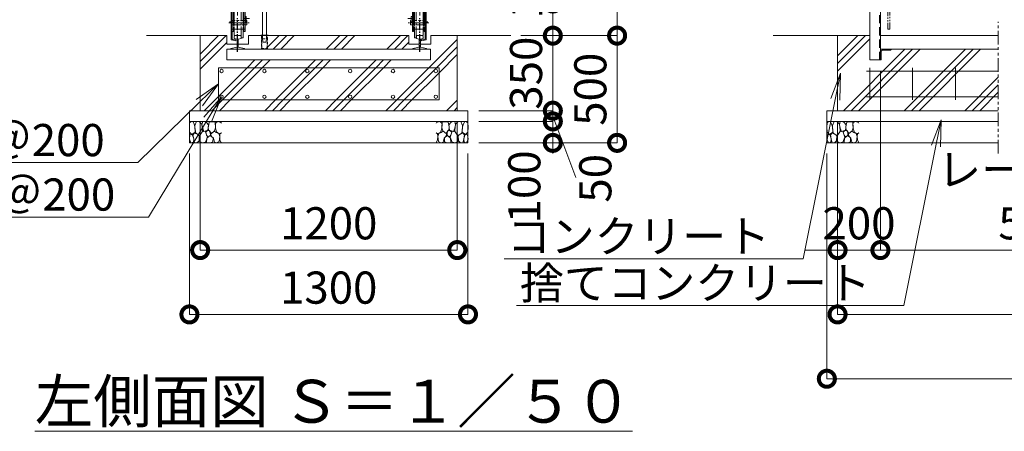
# Model space of a CAD drawing. Extents: x -1478 to 19522, y -820 to 14030.
# Drawn here: x 1012 to 5608, y 5978 to 7898 of the extents above; entities that cross this region are included whole.
import ezdxf
from ezdxf import colors
from ezdxf.entities.mleader import LeaderData, LeaderLine
from ezdxf.math import Vec2, Vec3

# ---------------------------------------------------------------- set-up
doc = ezdxf.new("R2010")
doc.units = 0
doc.header["$MEASUREMENT"] = 0
doc.header["$PDMODE"] = 1
for name, pattern in [('CENTER', [50.8, 31.75, -6.35, 6.35, -6.35]), ('DASHED', [19.05, 12.7, -6.35]), ('PHANTOM', [63.5, 31.75, -6.35, 6.35, -6.35, 6.35, -6.35])]:
    doc.linetypes.add(name, pattern=pattern)
doc.layers.get('0').update_dxf_attribs({"linetype": 'CONTINUOUS'})
doc.layers.get('DefPoints').update_dxf_attribs({"linetype": 'CONTINUOUS'})
for name, color, linetype, lineweight in [('ハッチング', 8, 'CONTINUOUS', 5), ('ボルト・ナット', 8, 'CONTINUOUS', 9), ('基準線', 6, 'CENTER', 18), ('外形線', 7, 'CONTINUOUS', 18), ('寸法線', 3, 'CONTINUOUS', 18), ('想像線', 11, 'PHANTOM', 13), ('文字', 4, 'CONTINUOUS', 18), ('文字引出', 4, 'CONTINUOUS', 18), ('細線', 8, 'CONTINUOUS', 5), ('落棒・金具類', 8, 'CONTINUOUS', 9), ('隠れ線', 5, 'DASHED', 18)]:
    doc.layers.add(name, color=color, linetype=linetype, lineweight=lineweight)
doc.layers.add('軸線', color=6, linetype='CENTER')
doc.styles.get("Standard").update_dxf_attribs({"font": 'TXT.SHX', "bigfont": 'bigfont.shx'})
doc.dimstyles.new('50ベース', dxfattribs={"dimscale": 50, "dimtxt": 3, "dimasz": 3, "dimexe": 0, "dimexo": 1, "dimgap": 1, "dimtad": 3, "dimdec": 1, "dimdsep": 46, "dimtxsty": 'Standard', "dimblk": 'DOTSMALL', "dimcen": 0, "dimclrd": 256, "dimclre": 256, "dimclrt": 7, "dimadec": 3, "dimazin": 2, "dimtfac": 1, "dimtdec": 1, "dimtix": 1, "dimtmove": 2, "dimatfit": 2, "dimldrblk": 'OPEN', "dimfxl": 0, "dimtolj": 1, "dimlwd": -1, "dimlwe": -1, "dimarcsym": 0})
pattern_1 = [(45, (14475.93, 48006.8), (-141.4214, 141.4214), []), (45, (14458.25, 48024.49), (-141.4214, 141.4214), []), (45, (14440.58, 48042.16), (-141.4214, 141.4214), [])]

# ---------------------------------------------------------------- blocks, each defined once
blk = doc.blocks.new('ストッパー150H')
at = {"layer": '外形線'}
for p, q in [((28346.3, -45551.9), (28373.3, -45549.4)), ((28346.3, -45591.9), (28346.3, -45551.9)), ((28373.3, -45546.9), (28423.3, -45546.9)), ((28373.3, -45886.9), (28373.3, -45546.9)), ((28423.3, -45546.9), (28423.3, -45886.9)), ((28373.3, -45594.4), (28346.3, -45591.9)), ((28423.3, -45886.9), (28373.3, -45886.9))]:
    blk.add_line(p, q, dxfattribs=at)
at = {"layer": '隠れ線', "lineweight": 9, "ltscale": 3}
blk.add_line((28377.3, -45886.9), (28377.3, -45546.9), dxfattribs=at)
blk = doc.blocks.new('枕木')
at = {"layer": '外形線'}
blk.add_lwpolyline([(-6532.7, -40237.4), (-6532.7, -40273.9, -0.414214), (-6535.7, -40276.9), (-6536.7, -40276.9), (-6536.7, -40226.9), (-6486.7, -40226.9), (-6486.7, -40227.9, -0.414214), (-6489.7, -40230.9), (-6526.2, -40230.9, 0.414214)], format="xyb", close=True, dxfattribs=at)
blk = doc.blocks.new('砕石')
at = {"layer": '細線'}
for points in [[(0.319, 1.999), (0.138, 1.947), (0.021, 1.865), (0.009, 1.45), (0.015, 1.007), (0.249, 0.793), (0.546, 0.986), (0.519, 1.486), (0.446, 1.789), (0.319, 1.999)], [(1.138, 1.765), (0.968, 1.947), (0.68, 1.993), (0.525, 1.608), (0.519, 1.468), (0.604, 0.904), (0.938, 0.698), (1.241, 1.056), (1.211, 1.547), (1.138, 1.765)], [(1.623, 1.911), (1.443, 1.987), (1.259, 1.984), (1.186, 1.668), (1.253, 1.359), (1.362, 1.043), (1.733, 1.189), (1.797, 1.673), (1.623, 1.911)], [(2.137, 1.976), (1.869, 1.923), (1.781, 1.527), (1.775, 1.48), (1.805, 1.177), (1.897, 1.128), (2.06, 0.874), (2.37, 1.128), (2.452, 1.411), (2.417, 1.923), (2.137, 1.976)], [(2.947, 1.894), (2.667, 1.993), (2.475, 1.853), (2.44, 1.69), (2.461, 1.401), (2.546, 1.013), (2.777, 0.843), (3, 0.946)], [(3, 1.829), (2.947, 1.894)], [(1.484, 1.08), (1.204, 1.012), (1.016, 0.758), (0.919, 0.534), (0.925, 0.14), (1.162, 0.006), (1.508, 0.067), (1.69, 0.54), (1.484, 1.08)], [(1.957, 0.995), (1.872, 1.147), (1.696, 1.165), (1.532, 0.995), (1.623, 0.722), (1.751, 0.522), (1.975, 0.716), (1.957, 0.995)], [(2.522, 0.977), (2.346, 1.092), (2.018, 0.825), (2.054, 0.607), (2.255, 0.443), (2.346, 0.067), (2.54, 0.006), (2.777, 0.122), (2.843, 0.601), (2.752, 0.868), (2.522, 0.977)], [(3, 0.942), (2.862, 0.825), (2.843, 0.613), (2.862, 0.243), (2.995, 0.018), (3, 0.018)], [(0.313, 0.724), (0.179, 0.817), (0.045, 0.747), (0.003, 0.34), (0.142, 0.006), (0.379, 0.055), (0.416, 0.388), (0.313, 0.724)], [(0.695, 0.831), (0.453, 0.916), (0.331, 0.722), (0.416, 0.37), (0.5, 0.006), (0.719, 0.012), (0.913, 0.182), (0.919, 0.661), (0.846, 0.752), (0.695, 0.831)], [(1.994, 0.643), (1.872, 0.607), (1.654, 0.431), (1.617, 0.031), (1.969, 0), (2.212, 0.079), (2.224, 0.467), (1.994, 0.643)]]:
    blk.add_lwpolyline(points, dxfattribs=at)
blk = doc.blocks.new('レール断面')
at = {"layer": '外形線'}
for p, q in [((65932.8, -57438.4), (65932.8, -57478.4)), ((65967.8, -57443.4), (65967.8, -57452.2)), ((65972.8, -57438.4), (65994.8, -57438.4)), ((65999.8, -57452.2), (65999.8, -57443.4)), ((66034.8, -57478.4), (66034.8, -57438.4)), ((65932.8, -57478.4), (65980.8, -57478.4)), ((65967.8, -57452.2), (65980.8, -57455.2)), ((65980.8, -57455.2), (65980.8, -57492.3)), ((65986.8, -57455.2), (65999.8, -57452.2)), ((65986.8, -57492.3), (65986.8, -57455.2)), ((65986.8, -57478.4), (66034.8, -57478.4)), ((65980.8, -57492.3), (65951.8, -57499)), ((65951.8, -57499), (65951.8, -57501.9)), ((65951.8, -57501.9), (66015.8, -57501.9)), ((66015.8, -57499), (65986.8, -57492.3)), ((66015.8, -57501.9), (66015.8, -57499))]:
    blk.add_line(p, q, dxfattribs=at)
for centre, start, end in [((65972.8, -57443.4), 90, 179.9997), ((65994.8, -57443.4), 0, 90)]:
    blk.add_arc(centre, 5, start, end, dxfattribs=at)
blk = doc.blocks.new('配筋1200ｗ')
at = {"layer": '外形線', "color": 2}
for p, q in [((21466.4, -45613.4), (20436.4, -45613.4)), ((20436.4, -45763.4), (20436.4, -45613.4)), ((21466.4, -45763.4), (21466.4, -45613.4)), ((21466.4, -45763.4), (20436.4, -45763.4))]:
    blk.add_line(p, q, dxfattribs=at)
for centre in [(20451.4, -45628.4), (20651.4, -45628.4), (20851.4, -45628.4), (21051.4, -45628.4), (21251.4, -45628.4), (21451.4, -45628.4), (20451.4, -45748.4), (20651.4, -45748.4), (20851.4, -45748.4), (21051.4, -45748.4), (21251.4, -45748.4), (21451.4, -45748.4)]:
    blk.add_circle(centre, 8, dxfattribs=at)
blk = doc.blocks.new('落とし150用')
at = {"layer": '細線'}
for p, q in [((20638.9, -45463.4), (20638.9, -45461.4)), ((20663.9, -45463.4), (20663.9, -45461.4))]:
    blk.add_line(p, q, dxfattribs=at)
at = {"layer": '落棒・金具類'}
for p, q in [((20626.4, -45163.4), (20626.4, -45213.4)), ((20676.4, -45163.4), (20626.4, -45163.4)), ((20633.9, -45150.4), (20633.9, -45143.4)), ((20668.9, -45143.4), (20633.9, -45143.4)), ((20633.9, -45150.4), (20668.9, -45150.4)), ((20637.4, -45160.4), (20637.4, -45150.4)), ((20637.4, -45160.4), (20665.4, -45160.4)), ((20641.9, -45160.4), (20641.9, -45163.4)), ((20654.4, -45173.4), (20648.4, -45173.4)), ((20648.4, -45173.4), (20648.4, -45213.4)), ((20654.4, -45213.4), (20654.4, -45173.4)), ((20660.9, -45160.4), (20660.9, -45163.4)), ((20665.4, -45160.4), (20665.4, -45150.4)), ((20668.9, -45150.4), (20668.9, -45143.4)), ((20676.4, -45213.4), (20676.4, -45163.4)), ((20641.9, -45313.4), (20641.9, -45463.4)), ((20660.9, -45313.4), (20660.9, -45463.4)), ((20678.9, -45317.4), (20660.9, -45317.4)), ((20682.9, -45324.4), (20660.9, -45324.4)), ((20678.9, -45313.4), (20678.9, -45317.4)), ((20685.9, -45313.4), (20685.9, -45321.4)), ((20633.9, -45463.4), (20633.9, -45461.4)), ((20633.9, -45461.4), (20668.9, -45461.4)), ((20668.9, -45463.4), (20668.9, -45461.4))]:
    blk.add_line(p, q, dxfattribs=at)
blk.add_arc((20682.9, -45321.4), 3, 270, 0, dxfattribs=at)
at = {"layer": '隠れ線', "lineweight": 9}
for p, q in [((20626.4, -45168.4), (20676.4, -45168.4)), ((20641.9, -45168.4), (20641.9, -45194.4)), ((20660.9, -45168.4), (20660.9, -45194.4)), ((20626.4, -45194.4), (20643.6, -45194.4)), ((20644.3, -45197.4), (20626.4, -45197.4)), ((20641.9, -45197.4), (20641.9, -45213.4)), ((20643.6, -45194.4), (20647.4, -45192.5)), ((20648.7, -45195.2), (20644.3, -45197.4)), ((20647.4, -45192.5), (20648.7, -45195.2)), ((20655.3, -45192.5), (20654, -45195.2)), ((20654, -45195.2), (20658.4, -45197.4)), ((20655.3, -45192.5), (20659.1, -45194.4)), ((20676.4, -45197.4), (20658.4, -45197.4)), ((20659.1, -45194.4), (20676.4, -45194.4)), ((20660.9, -45197.4), (20660.9, -45213.4)), ((20637.8, -45463.4), (20637.8, -45523.4)), ((20638.8, -45521.9), (20638.8, -45463.4)), ((20641.9, -45463.4), (20641.9, -45478.4)), ((20645.4, -45493.4), (20641.9, -45478.4)), ((20641.9, -45478.4), (20660.9, -45478.4)), ((20645.4, -45493.4), (20657.4, -45493.4)), ((20657.4, -45493.4), (20660.9, -45478.4)), ((20660.9, -45478.4), (20660.9, -45463.4)), ((20664, -45521.9), (20664, -45463.4)), ((20665, -45523.4), (20665, -45463.4)), ((20637.8, -45523.4), (20665, -45523.4))]:
    blk.add_line(p, q, dxfattribs=at)
blk = doc.blocks.new('車輪Φ120立面')
at = {"layer": 'ボルト・ナット'}
for p, q in [((74075.1, -21061.4), (74075.1, -21062.9)), ((74075.1, -21062.9), (74097.1, -21062.9)), ((74076.6, -21068.9), (74076.6, -21062.9)), ((74093.4, -21069.9), (74078.9, -21069.9)), ((74081.1, -21068.9), (74081.1, -21062.9)), ((74091.1, -21068.9), (74091.1, -21062.9)), ((74095.6, -21068.9), (74095.6, -21062.9)), ((74097.1, -21062.9), (74097.1, -21061.4))]:
    blk.add_line(p, q, dxfattribs=at)
for centre, radius, start, end in [((74078.9, -21066.9), 3.03, 222.0759, 317.9241), ((74086.1, -21056.9), 13, 247.3802, 292.6198), ((74093.4, -21066.9), 3.03, 222.0776, 317.9224)]:
    blk.add_arc(centre, radius, start, end, dxfattribs=at)
at = {"layer": '基準線'}
for p, q in [((74086.1, -21106.1), (74086.1, -21027.4)), ((74048.6, -21085.4), (74068.8, -21085.4)), ((74048.6, -21135.4), (74068.8, -21135.4)), ((74112.2, -21120.4), (74141.7, -21120.4)), ((74044.5, -21140.4), (74139.7, -21140.4))]:
    blk.add_line(p, q, dxfattribs=at)
at = {"layer": '外形線'}
for p, q in [((74056.1, -21202.9), (74056.1, -21056.4)), ((74056.1, -21056.4), (74061.1, -21056.4)), ((74061.1, -21050.4), (74061.1, -21056.4)), ((74061.1, -21050.4), (74120.6, -21050.4)), ((74061.1, -21180.4), (74061.1, -21056.4)), ((74120.6, -21056.4), (74061.1, -21056.4)), ((74066.1, -21056.4), (74066.1, -21140.4)), ((74066.1, -21061.4), (74115.6, -21061.4)), ((74103.1, -21080.4), (74070.1, -21080.4)), ((74070.1, -21080.4), (74070.1, -21140.4)), ((74103.1, -21130.4), (74103.1, -21070.4)), ((74111.1, -21070.4), (74103.1, -21070.4)), ((74111.1, -21140.4), (74111.1, -21070.4)), ((74115.6, -21140.4), (74115.6, -21056.4)), ((74120.6, -21056.4), (74120.6, -21050.4)), ((74120.6, -21180.4), (74120.6, -21056.4)), ((74070.1, -21125.4), (74066.1, -21125.4)), ((74115.6, -21125.4), (74111.1, -21125.4)), ((74126.6, -21110.4), (74120.6, -21110.4)), ((74120.6, -21135.4), (74126.6, -21135.4)), ((74126.6, -21135.4), (74126.6, -21110.4)), ((74126.6, -21130.4), (74129.6, -21130.4)), ((74129.6, -21130.4), (74129.6, -21150.4)), ((74056.1, -21140.4), (74120.6, -21140.4)), ((74061.1, -21170.4), (74120.6, -21170.4)), ((74066.1, -21180.4), (74061.1, -21180.4)), ((74061.1, -21180.4), (74061.1, -21202.9)), ((74066.1, -21170.4), (74066.1, -21180.4)), ((74070.1, -21170.4), (74070.1, -21200.4)), ((74103.1, -21210.4), (74103.1, -21170.4)), ((74111.1, -21170.4), (74111.1, -21210.4)), ((74115.6, -21180.4), (74115.6, -21170.4)), ((74120.6, -21180.4), (74115.6, -21180.4)), ((74129.6, -21150.4), (74120.6, -21150.4)), ((74056.1, -21202.9), (74056.1, -21220.2)), ((74077.6, -21225.2), (74056.1, -21220.2)), ((74061.1, -21202.9), (74061.1, -21216.3)), ((74061.1, -21216.3), (74076.7, -21220)), ((74103.1, -21200.4), (74070.1, -21200.4)), ((74077.6, -21225.2), (74078.3, -21222.4)), ((74111.1, -21210.4), (74103.1, -21210.4))]:
    blk.add_line(p, q, dxfattribs=at)
blk.add_arc((74076.3, -21221.9), 2, 347.0008, 79.8155, dxfattribs=at)
at = {"layer": '軸線'}
blk.add_line((74086.1, -21276.4), (74086.1, -21119.3), dxfattribs=at)
at = {"layer": '隠れ線', "lineweight": 9}
for p, q in [((74061.1, -21130.4), (74120.6, -21130.4)), ((74103.1, -21170.4), (74103.1, -21130.4)), ((74120.6, -21150.4), (74061.1, -21150.4)), ((74066.1, -21140.4), (74066.1, -21170.4)), ((74070.1, -21155.4), (74066.1, -21155.4)), ((74070.1, -21140.4), (74070.1, -21170.4)), ((74111.1, -21140.4), (74111.1, -21170.4)), ((74115.6, -21155.4), (74111.1, -21155.4)), ((74115.6, -21170.4), (74115.6, -21140.4))]:
    blk.add_line(p, q, dxfattribs=at)
blk = doc.blocks.new('_DotSmall')
at = {"layer": '寸法線', "color": 0, "const_width": 0.5}
blk.add_lwpolyline([(-0.0625, 0, 1), (0.0625, 0, 1)], format="xyb", close=True, dxfattribs=at)
blk = doc.blocks.new('*D28')
at = {"layer": 'DefPoints', "color": 0}
for p in [(3304.4, 7823.3), (3800.4, 7823.3), (3104.4, 7323.3)]:
    blk.add_point(p, dxfattribs=at)
at = {"layer": '寸法線'}
for p, q in [((3354.4, 7823.3), (3800.4, 7823.3)), ((3800.4, 7323.3), (3800.4, 7823.3)), ((3154.4, 7323.3), (3800.4, 7323.3))]:
    blk.add_line(p, q, dxfattribs=at)
at = {"layer": '寸法線', "xscale": 150, "yscale": 150, "zscale": 150}
for p, rotation in [((3800.4, 7823.3), 90), ((3800.4, 7323.3), 270)]:
    blk.add_blockref('_DotSmall', p, dxfattribs=dict(at, rotation=rotation))
at = {"layer": '寸法線', "color": 7, "insert": (3675.4, 7573.3), "char_height": 150, "attachment_point": 5, "rotation": 90}
blk.add_mtext('\\A1;500', dxfattribs=at)
blk = doc.blocks.new('_OPEN')
at = {"color": 0, "linetype": 'ByBlock'}
for p, q in [((-1, 0.167), (0, 0)), ((0, 0), (-1, -0.167)), ((0, 0), (-1, 0))]:
    blk.add_line(p, q, dxfattribs=at)
blk = doc.blocks.new('*D29')
at = {"layer": 'DefPoints', "color": 0}
for p in [(3304.4, 7823.3), (3500.4, 7823.3), (3104.4, 7473.3)]:
    blk.add_point(p, dxfattribs=at)
at = {"layer": '寸法線'}
for p, q in [((3500.4, 7823.3), (3500.4, 7973.3)), ((3354.4, 7823.3), (3500.4, 7823.3)), ((3500.4, 7473.3), (3500.4, 7823.3)), ((3154.4, 7473.3), (3500.4, 7473.3)), ((3500.4, 7473.3), (3500.4, 7323.3))]:
    blk.add_line(p, q, dxfattribs=at)
at = {"layer": '寸法線', "xscale": 150, "yscale": 150, "zscale": 150}
for p, rotation in [((3500.4, 7823.3), 270), ((3500.4, 7473.3), 90)]:
    blk.add_blockref('_DotSmall', p, dxfattribs=dict(at, rotation=rotation))
at = {"layer": '寸法線', "color": 7, "insert": (3375.4, 7648.3), "char_height": 150, "attachment_point": 5, "rotation": 90}
blk.add_mtext('\\A1;350', dxfattribs=at)
blk = doc.blocks.new('*D30')
at = {"layer": 'DefPoints', "color": 0}
for p in [(3104.4, 7423.3), (3104.4, 7323.3), (3500.4, 7323.3)]:
    blk.add_point(p, dxfattribs=at)
at = {"layer": '寸法線'}
for p, q in [((3154.4, 7423.3), (3500.4, 7423.3)), ((3500.4, 7423.3), (3500.4, 7323.3)), ((3154.4, 7323.3), (3500.4, 7323.3))]:
    blk.add_line(p, q, dxfattribs=at)
at = {"layer": '寸法線', "xscale": 150, "yscale": 150, "zscale": 150}
for p, rotation in [((3500.4, 7423.3), 90), ((3500.4, 7323.3), 270)]:
    blk.add_blockref('_DotSmall', p, dxfattribs=dict(at, rotation=rotation))
at = {"layer": '寸法線', "color": 7, "insert": (3367.2, 7118), "char_height": 150, "attachment_point": 5, "rotation": 90}
blk.add_mtext('\\A1;100', dxfattribs=at)
blk = doc.blocks.new('*D31')
at = {"layer": 'DefPoints', "color": 0}
for p in [(3104.4, 7473.3), (3500.4, 7473.3), (3104.4, 7423.3)]:
    blk.add_point(p, dxfattribs=at)
at = {"layer": '寸法線'}
for p, q in [((3500.4, 7473.3), (3500.4, 7623.3)), ((3154.4, 7473.3), (3500.4, 7473.3)), ((3500.4, 7423.3), (3500.4, 7473.3)), ((3154.4, 7423.3), (3500.4, 7423.3)), ((3500.4, 7423.3), (3500.4, 7273.3))]:
    blk.add_line(p, q, dxfattribs=at)
at = {"layer": '寸法線', "xscale": 150, "yscale": 150, "zscale": 150}
for p, rotation in [((3500.4, 7473.3), 270), ((3500.4, 7423.3), 90)]:
    blk.add_blockref('_DotSmall', p, dxfattribs=dict(at, rotation=rotation))
at = {"layer": '寸法線', "color": 7, "insert": (3698.7, 7158), "char_height": 150, "attachment_point": 5, "rotation": 90}
blk.add_mtext('\\A1;50', dxfattribs=at)
blk = doc.blocks.new('*D32')
at = {"layer": 'DefPoints', "color": 0}
for p in [(2904.4, 9623.3), (3800.4, 9623.3), (3304.4, 7823.3)]:
    blk.add_point(p, dxfattribs=at)
at = {"layer": '寸法線'}
for p, q in [((2954.4, 9623.3), (3800.4, 9623.3)), ((3800.4, 7823.3), (3800.4, 9623.3)), ((3354.4, 7823.3), (3800.4, 7823.3))]:
    blk.add_line(p, q, dxfattribs=at)
at = {"layer": '寸法線', "xscale": 150, "yscale": 150, "zscale": 150}
for p, rotation in [((3800.4, 9623.3), 90), ((3800.4, 7823.3), 270)]:
    blk.add_blockref('_DotSmall', p, dxfattribs=dict(at, rotation=rotation))
at = {"layer": '寸法線', "color": 7, "insert": (3675.4, 8723.3), "char_height": 150, "attachment_point": 5, "rotation": 90}
blk.add_mtext('\\A1;1800', dxfattribs=at)
blk = doc.blocks.new('*D34')
at = {"layer": 'DefPoints', "color": 0}
for p in [(1804.4, 7323.8), (3104.4, 7323.3), (3104.4, 6523.3)]:
    blk.add_point(p, dxfattribs=at)
at = {"layer": '寸法線'}
for p, q in [((1804.4, 7273.8), (1804.4, 6523.3)), ((3104.4, 7273.3), (3104.4, 6523.3)), ((1804.4, 6523.3), (3104.4, 6523.3))]:
    blk.add_line(p, q, dxfattribs=at)
at = {"layer": '寸法線', "xscale": 150, "yscale": 150, "zscale": 150, "rotation": 180}
blk.add_blockref('_DotSmall', (1804.4, 6523.3), dxfattribs=at)
at = {"layer": '寸法線', "xscale": 150, "yscale": 150, "zscale": 150}
blk.add_blockref('_DotSmall', (3104.4, 6523.3), dxfattribs=at)
at = {"layer": '寸法線', "color": 7, "insert": (2454.4, 6648.3), "char_height": 150, "attachment_point": 5}
blk.add_mtext('\\A1;1300', dxfattribs=at)
blk = doc.blocks.new('*D35')
at = {"layer": 'DefPoints', "color": 0}
for p in [(1854.4, 7473.3), (3054.4, 7473.3), (3054.4, 6823.3)]:
    blk.add_point(p, dxfattribs=at)
at = {"layer": '寸法線'}
for p, q in [((1854.4, 7423.3), (1854.4, 6823.3)), ((3054.4, 7423.3), (3054.4, 6823.3)), ((1854.4, 6823.3), (3054.4, 6823.3))]:
    blk.add_line(p, q, dxfattribs=at)
at = {"layer": '寸法線', "xscale": 150, "yscale": 150, "zscale": 150, "rotation": 180}
blk.add_blockref('_DotSmall', (1854.4, 6823.3), dxfattribs=at)
at = {"layer": '寸法線', "xscale": 150, "yscale": 150, "zscale": 150}
blk.add_blockref('_DotSmall', (3054.4, 6823.3), dxfattribs=at)
at = {"layer": '寸法線', "color": 7, "insert": (2454.4, 6948.3), "char_height": 150, "attachment_point": 5}
blk.add_mtext('\\A1;1200', dxfattribs=at)
blk = doc.blocks.new('*D36')
at = {"layer": 'DefPoints', "color": 0}
for p in [(4829.4, 7473.3), (17839.4, 7473.3), (17839.4, 6523.3)]:
    blk.add_point(p, dxfattribs=at)
at = {"layer": '寸法線'}
for p, q in [((4829.4, 7423.3), (4829.4, 6523.3)), ((17839.4, 7423.3), (17839.4, 6523.3)), ((4829.4, 6523.3), (17839.4, 6523.3))]:
    blk.add_line(p, q, dxfattribs=at)
at = {"layer": '寸法線', "xscale": 150, "yscale": 150, "zscale": 150, "rotation": 180}
blk.add_blockref('_DotSmall', (4829.4, 6523.3), dxfattribs=at)
at = {"layer": '寸法線', "xscale": 150, "yscale": 150, "zscale": 150}
blk.add_blockref('_DotSmall', (17839.4, 6523.3), dxfattribs=at)
at = {"layer": '寸法線', "color": 7, "insert": (11334.4, 6648.3), "char_height": 150, "attachment_point": 5}
blk.add_mtext('\\A1;20810', dxfattribs=at)
blk = doc.blocks.new('*D37')
at = {"layer": 'DefPoints', "color": 0}
for p in [(4779.4, 7323.3), (17889.4, 7323.3), (17889.4, 6223.3)]:
    blk.add_point(p, dxfattribs=at)
at = {"layer": '寸法線'}
for p, q in [((4779.4, 7273.3), (4779.4, 6223.3)), ((17889.4, 7273.3), (17889.4, 6223.3)), ((4779.4, 6223.3), (17889.4, 6223.3))]:
    blk.add_line(p, q, dxfattribs=at)
at = {"layer": '寸法線', "xscale": 150, "yscale": 150, "zscale": 150, "rotation": 180}
blk.add_blockref('_DotSmall', (4779.4, 6223.3), dxfattribs=at)
at = {"layer": '寸法線', "xscale": 150, "yscale": 150, "zscale": 150}
blk.add_blockref('_DotSmall', (17889.4, 6223.3), dxfattribs=at)
at = {"layer": '寸法線', "color": 7, "insert": (11334.4, 6348.3), "char_height": 150, "attachment_point": 5}
blk.add_mtext('\\A1;20910', dxfattribs=at)
blk = doc.blocks.new('*D38')
at = {"layer": 'DefPoints', "color": 0}
for p in [(5029.4, 7709.8), (4829.4, 7473.3), (5029.4, 6823.3)]:
    blk.add_point(p, dxfattribs=at)
at = {"layer": '寸法線'}
for p, q in [((5029.4, 7659.8), (5029.4, 6823.3)), ((4829.4, 7423.3), (4829.4, 6823.3)), ((4829.4, 6823.3), (4679.4, 6823.3)), ((4829.4, 6823.3), (5029.4, 6823.3)), ((5029.4, 6823.3), (5179.4, 6823.3))]:
    blk.add_line(p, q, dxfattribs=at)
at = {"layer": '寸法線', "xscale": 150, "yscale": 150, "zscale": 150}
blk.add_blockref('_DotSmall', (4829.4, 6823.3), dxfattribs=at)
at = {"layer": '寸法線', "xscale": 150, "yscale": 150, "zscale": 150, "rotation": 180}
blk.add_blockref('_DotSmall', (5029.4, 6823.3), dxfattribs=at)
at = {"layer": '寸法線', "color": 7, "insert": (4929.4, 6948.3), "char_height": 150, "attachment_point": 5}
blk.add_mtext('\\A1;200', dxfattribs=at)
blk = doc.blocks.new('*D39')
at = {"layer": 'DefPoints', "color": 0}
for p in [(6584.4, 7759.8), (5029.4, 7709.8), (6584.4, 6823.3)]:
    blk.add_point(p, dxfattribs=at)
at = {"layer": '寸法線'}
for p, q in [((6584.4, 7709.8), (6584.4, 6823.3)), ((5029.4, 7659.8), (5029.4, 6823.3)), ((5029.4, 6823.3), (6584.4, 6823.3))]:
    blk.add_line(p, q, dxfattribs=at)
at = {"layer": '寸法線', "xscale": 150, "yscale": 150, "zscale": 150, "rotation": 180}
blk.add_blockref('_DotSmall', (5029.4, 6823.3), dxfattribs=at)
at = {"layer": '寸法線', "xscale": 150, "yscale": 150, "zscale": 150}
blk.add_blockref('_DotSmall', (6584.4, 6823.3), dxfattribs=at)
at = {"layer": '寸法線', "color": 7, "insert": (5806.9, 7073.3), "char_height": 150, "attachment_point": 5}
blk.add_mtext('\\A1;レール寸法\\P5400', dxfattribs=at)
blk = doc.blocks.new('*D57')
at = {"layer": 'DefPoints', "color": 0}
for p in [(2954.4, 7973.3), (3500.4, 7973.3), (3300.4, 7823.3)]:
    blk.add_point(p, dxfattribs=at)
at = {"layer": '寸法線'}
for p, q in [((3004.4, 7973.3), (3500.4, 7973.3)), ((3500.4, 7823.3), (3500.4, 7973.3)), ((3350.4, 7823.3), (3500.4, 7823.3))]:
    blk.add_line(p, q, dxfattribs=at)
at = {"layer": '寸法線', "xscale": 150, "yscale": 150, "zscale": 150}
for p, rotation in [((3500.4, 7973.3), 90), ((3500.4, 7823.3), 270)]:
    blk.add_blockref('_DotSmall', p, dxfattribs=dict(at, rotation=rotation))
at = {"layer": '寸法線', "color": 7, "insert": (3377.2, 8073.1), "char_height": 150, "attachment_point": 5, "rotation": 90}
blk.add_mtext('\\A1;150', dxfattribs=at)

msp = doc.modelspace()

# ---------------------------------------------------------------- hatches: boundary and pattern name
at = {"layer": 'ハッチング'}
h = msp.add_hatch(dxfattribs=at)
h.set_pattern_fill('PLAST', color=256, scale=800, angle=45)
h.set_pattern_definition(pattern_1)
h.paths.add_polyline_path([(2876.41, 7783.34), (2828.41, 7783.34), (2828.41, 7823.34), (2080.41, 7823.34), (2080.41, 7783.34), (2032.41, 7783.34), (2032.41, 7769.51), (2061.41, 7762.81), (2061.41, 7759.9), (2847.41, 7759.9), (2847.41, 7762.81), (2876.41, 7769.51)], flags=17)
h.paths.add_polyline_path([(3054.41, 7823.34), (2930.41, 7823.34), (2930.41, 7783.34), (2882.41, 7783.34), (2882.41, 7769.51), (2911.41, 7762.81), (2911.41, 7759.9), (2920.41, 7759.9), (2920.41, 7709.9), (1988.41, 7709.9), (1988.41, 7759.9), (1997.41, 7759.9), (1997.41, 7762.81), (2026.41, 7769.51), (2026.41, 7783.34), (1978.41, 7783.34), (1978.41, 7823.34), (1854.41, 7823.34), (1854.41, 7473.34), (3054.41, 7473.34)])
h.paths.add_polyline_path([(2969.41, 7673.34), (2969.41, 7523.34), (1939.41, 7523.34), (1939.41, 7673.34)], flags=16)
edge = h.paths.add_edge_path(flags=0)
edge.add_arc((2954.41, 7658.34), 8, 0, 360)
edge = h.paths.add_edge_path(flags=0)
edge.add_arc((2954.41, 7538.34), 8, 0, 360)
edge = h.paths.add_edge_path(flags=0)
edge.add_arc((2754.41, 7658.34), 8, 0, 360)
edge = h.paths.add_edge_path(flags=0)
edge.add_arc((2754.41, 7538.34), 8, 0, 360)
edge = h.paths.add_edge_path(flags=0)
edge.add_arc((2554.41, 7658.34), 8, 0, 360)
edge = h.paths.add_edge_path(flags=0)
edge.add_arc((2554.41, 7538.34), 8, 0, 360)
edge = h.paths.add_edge_path(flags=0)
edge.add_arc((2354.41, 7658.34), 8, 0, 360)
edge = h.paths.add_edge_path(flags=0)
edge.add_arc((2354.41, 7538.34), 8, 0, 360)
edge = h.paths.add_edge_path(flags=0)
edge.add_arc((2154.41, 7658.34), 8, 0, 360)
edge = h.paths.add_edge_path(flags=0)
edge.add_arc((2154.41, 7538.34), 8, 0, 360)
edge = h.paths.add_edge_path(flags=0)
edge.add_arc((1954.41, 7658.34), 8, 0, 360)
edge = h.paths.add_edge_path(flags=0)
edge.add_arc((1954.41, 7538.34), 8, 0, 360)
h.paths.add_polyline_path([(2969.41, 7673.34), (1939.41, 7673.34), (1939.41, 7523.34), (2969.41, 7523.34)], flags=0)
h = msp.add_hatch(dxfattribs=at)
h.set_pattern_fill('PLAST', color=256, scale=800, angle=45)
h.paths.add_polyline_path([(5579.42, 7759.84), (5079.41, 7759.84), (5079.41, 7758.84, -0.4142136), (5076.41, 7755.84), (5039.91, 7755.84, 0.4142136), (5033.41, 7749.34), (5033.41, 7712.84, -0.4142136), (5030.41, 7709.84), (5029.41, 7709.84), (5029.41, 7709.83), (5025.41, 7709.83), (4979.41, 7709.83), (4979.41, 7823.34), (4829.41, 7823.34), (4829.41, 7473.34), (5579.42, 7473.34)])
h.paths.add_polyline_path([(6559.41, 7709.84), (6558.41, 7709.84, -0.4142136), (6555.41, 7712.84), (6555.41, 7749.34, 0.4142136), (6548.91, 7755.84), (6512.41, 7755.84, -0.4142136), (6509.41, 7758.84), (6509.41, 7759.84), (5692.74, 7759.84), (5692.74, 7473.34), (6559.41, 7473.34)])
h.paths.add_polyline_path([(7684.41, 7759.84), (6609.41, 7759.84), (6609.41, 7758.84, -0.4142136), (6606.41, 7755.84), (6569.91, 7755.84, 0.4142136), (6563.41, 7749.34), (6563.41, 7712.84, -0.4142136), (6560.41, 7709.84), (6559.41, 7709.84), (6559.41, 7473.34), (7684.41, 7473.34)])
h.paths.add_polyline_path([(8784.41, 7759.84), (7734.41, 7759.84), (7734.41, 7758.84, -0.4142136), (7731.41, 7755.84), (7694.91, 7755.84, 0.4142136), (7688.41, 7749.34), (7688.41, 7712.84, -0.4142136), (7685.41, 7709.84), (7684.41, 7709.84), (7684.41, 7473.34), (8784.41, 7473.34)])
h.paths.add_polyline_path([(9884.41, 7759.84), (8834.41, 7759.84), (8834.41, 7758.84, -0.4142136), (8831.41, 7755.84), (8794.91, 7755.84, 0.4142136), (8788.41, 7749.34), (8788.41, 7712.84, -0.4142136), (8785.41, 7709.84), (8784.41, 7709.84), (8784.41, 7473.34), (9884.41, 7473.34)])
h.paths.add_polyline_path([(10984.41, 7759.84), (9934.41, 7759.84), (9934.41, 7758.84, -0.4142136), (9931.41, 7755.84), (9894.91, 7755.84, 0.4142136), (9888.41, 7749.34), (9888.41, 7712.84, -0.4142136), (9885.41, 7709.84), (9884.41, 7709.84), (9884.41, 7473.34), (10984.41, 7473.34)])
h.paths.add_polyline_path([(11959.41, 7709.84), (11958.41, 7709.84, -0.4142136), (11955.41, 7712.84), (11955.41, 7749.34, 0.4142136), (11948.91, 7755.84), (11912.41, 7755.84, -0.4142136), (11909.41, 7758.84), (11909.41, 7759.84), (11034.41, 7759.84), (11034.41, 7758.84, -0.4142136), (11031.41, 7755.84), (10994.91, 7755.84, 0.4142136), (10988.41, 7749.34), (10988.41, 7712.84, -0.4142136), (10985.41, 7709.84), (10984.41, 7709.84), (10984.41, 7473.34), (11959.41, 7473.34)])
h.paths.add_polyline_path([(13084.41, 7759.84), (12009.41, 7759.84), (12009.41, 7758.84, -0.4142136), (12006.41, 7755.84), (11969.91, 7755.84, 0.4142136), (11963.41, 7749.34), (11963.41, 7712.84, -0.4142136), (11960.41, 7709.84), (11959.41, 7709.84), (11959.41, 7473.34), (13084.41, 7473.34)])
h.paths.add_polyline_path([(14184.41, 7759.84), (13134.41, 7759.84), (13134.41, 7758.84, -0.4142136), (13131.41, 7755.84), (13094.91, 7755.84, 0.4142136), (13088.41, 7749.34), (13088.41, 7712.84, -0.4142136), (13085.41, 7709.84), (13084.41, 7709.84), (13084.41, 7473.34), (14184.41, 7473.34)])
h.paths.add_polyline_path([(15284.41, 7759.84), (14234.41, 7759.84), (14234.41, 7758.84, -0.4142136), (14231.41, 7755.84), (14194.91, 7755.84, 0.4142136), (14188.41, 7749.34), (14188.41, 7712.84, -0.4142136), (14185.41, 7709.84), (14184.41, 7709.84), (14184.41, 7473.34), (15284.41, 7473.34)])
h.paths.add_polyline_path([(16384.41, 7759.84), (15334.41, 7759.84), (15334.41, 7758.84, -0.4142136), (15331.41, 7755.84), (15294.91, 7755.84, 0.4142136), (15288.41, 7749.34), (15288.41, 7712.84, -0.4142136), (15285.41, 7709.84), (15284.41, 7709.84), (15284.41, 7473.34), (16384.41, 7473.34)])
h.paths.add_polyline_path([(16976.08, 7759.84), (16434.41, 7759.84), (16434.41, 7758.84, -0.4142136), (16431.41, 7755.84), (16394.91, 7755.84, 0.4142136), (16388.41, 7749.34), (16388.41, 7712.84, -0.4142136), (16385.41, 7709.84), (16384.41, 7709.84), (16384.41, 7473.34), (16976.08, 7473.34)])
h.paths.add_polyline_path([(17839.41, 7823.34), (17689.41, 7823.34), (17689.41, 7709.83), (17638.41, 7709.84, -0.4142136), (17635.41, 7712.84), (17635.41, 7749.34, 0.4142136), (17628.91, 7755.84), (17592.41, 7755.84, -0.4142136), (17589.41, 7758.84), (17589.41, 7759.84), (17089.4, 7759.84), (17089.4, 7473.34), (17839.41, 7473.34)])
h = msp.add_hatch(dxfattribs=at)
h.set_pattern_fill('PLAST', color=256, scale=800, angle=45)
h.set_pattern_definition(pattern_1)
h.paths.add_polyline_path([(2969.41, 7673.34), (1939.41, 7673.34), (1939.41, 7523.34), (2969.41, 7523.34)])
h.paths.add_polyline_path([(2362.41, 7538.34, -1), (2346.41, 7538.34, -1)], flags=16)
h.paths.add_polyline_path([(2346.41, 7658.34, -1), (2362.41, 7658.34, -1)], flags=16)
h.paths.add_polyline_path([(2162.41, 7538.34, -1), (2146.41, 7538.34, -1)], flags=16)
h.paths.add_polyline_path([(2146.41, 7658.34, -1), (2162.41, 7658.34, -1)], flags=16)
h.paths.add_polyline_path([(2562.41, 7538.34, -1), (2546.41, 7538.34, -1)], flags=16)
h.paths.add_polyline_path([(2546.41, 7658.34, -1), (2562.41, 7658.34, -1)], flags=16)
h.paths.add_polyline_path([(1962.41, 7538.34, -1), (1946.41, 7538.34, -1)], flags=16)
h.paths.add_polyline_path([(1946.41, 7658.34, -1), (1962.41, 7658.34, -1)], flags=16)
h.paths.add_polyline_path([(2762.41, 7538.34, -1), (2746.41, 7538.34, -1)], flags=16)
h.paths.add_polyline_path([(2746.41, 7658.34, -1), (2762.41, 7658.34, -1)], flags=16)
h.paths.add_polyline_path([(2962.41, 7538.34, -1), (2946.41, 7538.34, -1)], flags=16)
h.paths.add_polyline_path([(2946.41, 7658.34, -1), (2962.41, 7658.34, -1)], flags=16)

# ---------------------------------------------------------------- linework, layer by layer
at = {"layer": '外形線'}
for p, q in [((1978.41, 7823.34), (1604.41, 7823.34)), ((2080.41, 7823.34), (2828.41, 7823.34)), ((2930.41, 7823.34), (3304.41, 7823.34)), ((4979.41, 7823.34), (4529.41, 7823.34)), ((5579.42, 7823.34), (5029.41, 7823.34)), ((5579.42, 7759.84), (5029.41, 7759.84))]:
    msp.add_line(p, q, dxfattribs=at)
at = {"layer": '外形線', "color": 2}
for p, q in [((4964.41, 7658.34), (5579.42, 7658.34)), ((4979.41, 7523.34), (4979.41, 7673.34)), ((5179.41, 7523.34), (5179.41, 7673.34)), ((5379.41, 7523.34), (5379.41, 7673.34)), ((4964.41, 7538.34), (5579.42, 7538.34))]:
    msp.add_line(p, q, dxfattribs=at)
at = {"layer": '外形線'}
msp.add_lwpolyline([(1979.41, 7759.84), (2929.41, 7759.84), (2929.41, 7709.84), (1979.41, 7709.84)], close=True, dxfattribs=at)
at = {"layer": '寸法線'}
msp.add_line((3608.32, 7162.29), (3500.41, 7448.34), dxfattribs=at)
at = {"layer": '想像線'}
for p, q in [((5064.41, 8073.34), (5064.41, 7853.34)), ((5073.41, 7853.34), (5073.41, 8073.34)), ((5064.41, 7853.34), (5073.41, 7853.34))]:
    msp.add_line(p, q, dxfattribs=at)
at = {"layer": '想像線', "ltscale": 2}
msp.add_line((5579.42, 7273.82), (5579.42, 7887), dxfattribs=at)
at = {"layer": '細線'}
for p, q in [((1854.41, 7473.34), (1854.41, 7823.34)), ((3054.41, 7473.34), (3054.41, 7823.34)), ((4829.41, 7473.34), (4829.41, 7823.34)), ((4779.41, 7323.34), (4779.41, 7473.34)), ((5579.42, 7473.34), (4779.41, 7473.34)), ((3104.41, 7423.34), (1804.41, 7423.34)), ((5579.42, 7423.34), (4779.41, 7423.34)), ((5579.42, 7323.34), (4779.41, 7323.34))]:
    msp.add_line(p, q, dxfattribs=at)
msp.add_lwpolyline([(1804.41, 7473.34), (3104.41, 7473.34), (3104.41, 7323.34), (1804.41, 7323.34)], close=True, dxfattribs=at)

# ---------------------------------------------------------------- block references
at = {"layer": '外形線'}
for name, p in [('落とし150用', (-18496.95, 53286.74)), ('レール断面', (-63954.39, 65261.75)), ('レール断面', (-63104.39, 65261.75)), ('枕木', (11566.15, 47986.74)), ('配筋1200ｗ', (-18496.95, 53286.74))]:
    msp.add_blockref(name, p, dxfattribs=at)
at = {"layer": '寸法線', "xscale": -1}
msp.add_blockref('ストッパー150H', (33402.71, 53596.74), dxfattribs=at)
at = {"layer": '文字引出'}
msp.add_blockref('車輪Φ120立面', (-72056.71, 29023.78), dxfattribs=at)
at = {"layer": '文字引出', "xscale": -1}
msp.add_blockref('車輪Φ120立面', (76965.53, 29023.78), dxfattribs=at)
at = {"layer": '細線', "yscale": 49.91442624, "zscale": 49.91442624}
for p, xscale in [((1803.71, 7323.51), 49.91442624), ((3105.12, 7323.51), -49.91442624), ((4779.41, 7323.51), 49.91442624)]:
    msp.add_blockref('砕石', p, dxfattribs=dict(at, xscale=xscale))

# ---------------------------------------------------------------- texts
at = {"layer": '文字', "insert": (2477.75, 6118.27), "char_height": 200, "attachment_point": 5}
msp.add_mtext('{\\L左側面図 Ｓ＝１／５０}', dxfattribs=at)

# ---------------------------------------------------------------- dimensions: what is measured, and where the dimension line sits
at = {"layer": '寸法線'}
for base, p1, p2, picture, middle in [((3800.41, 9623.34), (3304.41, 7823.34), (2904.41, 9623.34), '*D32', (3675.41, 8723.34)), ((3500.41, 7823.34), (3104.41, 7473.34), (3304.41, 7823.34), '*D29', (3375.41, 7648.34)), ((3800.41, 7823.34), (3104.41, 7323.34), (3304.41, 7823.34), '*D28', (3675.41, 7573.34))]:
    dim = msp.add_linear_dim(base=base, p1=p1, p2=p2, angle=90, dimstyle='50ベース', dxfattribs=at)
    dim.commit()
    dim.dimension.update_dxf_attribs({"geometry": picture, "text_midpoint": middle})
for base, p1, p2, picture, middle in [((3500.41, 7973.34), (3300.41, 7823.34), (2954.41, 7973.34), '*D57', (3377.15, 8073.07)), ((3500.41, 7473.34), (3104.41, 7423.34), (3104.41, 7473.34), '*D31', (3698.67, 7157.99)), ((3500.41, 7323.34), (3104.41, 7423.34), (3104.41, 7323.34), '*D30', (3367.17, 7118.03))]:
    dim = msp.add_linear_dim(base=base, p1=p1, p2=p2, angle=90, dimstyle='50ベース', dxfattribs=at)
    dim.commit()
    dim.dimension.update_dxf_attribs({"geometry": picture, "text_midpoint": middle, "dimtype": 160})
for base, p1, p2, text, picture, middle in [((6584.41, 6823.34), (5029.41, 7709.83), (6584.41, 7759.84), 'レール寸法\\P5400', '*D39', (5806.91, 7073.34)), ((17839.41, 6523.34), (4829.41, 7473.34), (17839.41, 7473.34), '20810', '*D36', (11334.41, 6648.34)), ((17889.41, 6223.34), (4779.41, 7323.34), (17889.41, 7323.34), '20910', '*D37', (11334.41, 6348.34))]:
    dim = msp.add_linear_dim(base=base, p1=p1, p2=p2, text=text, dimstyle='50ベース', dxfattribs=at)
    dim.commit()
    dim.dimension.update_dxf_attribs({"geometry": picture, "text_midpoint": middle})
for base, p1, p2, picture, middle in [((5029.41, 6823.34), (4829.41, 7473.34), (5029.41, 7709.83), '*D38', (4929.41, 6948.34)), ((3054.41, 6823.34), (1854.41, 7473.34), (3054.41, 7473.34), '*D35', (2454.41, 6948.34)), ((3104.41, 6523.34), (1804.41, 7323.82), (3104.41, 7323.34), '*D34', (2454.41, 6648.34))]:
    dim = msp.add_linear_dim(base=base, p1=p1, p2=p2, dimstyle='50ベース', dxfattribs=at)
    dim.commit()
    dim.dimension.update_dxf_attribs({"geometry": picture, "text_midpoint": middle})

# ---------------------------------------------------------------- leaders
at = {"layer": '文字引出'}
ml = msp.add_multileader_mtext('Standard', dxfattribs=at)
ml.set_content('コンクリート', color=7)
ml.set_leader_properties(color=256, linetype='ByLayer', lineweight=-1)
ml.set_arrow_properties(name='OPEN')
ml.build(insert=Vec2(0, 0))
ml.multileader.update_dxf_attribs({"text_left_attachment_type": 5, "text_right_attachment_type": 5, "dogleg_length": 3, "arrow_head_size": 125, "scale": 50})
ctx = ml.context
ctx.base_point, ctx.scale, ctx.char_height, ctx.arrow_head_size, ctx.landing_gap_size, ctx.plane_origin = Vec3(3519.48, 6782.3), 50, 150, 125, 4.5, Vec3(4984.53, 7648.34)
ctx.left_attachment, ctx.right_attachment, ctx.text_align_type = 5, 5, 2
notes = []
notes.append((ctx, [(0, (1, 1, 0), (4668.48, 6782.3), (-1, 0), 150, [(0, [(4843.61, 7648.58)], 0, [])])]))
ctx.mtext.insert, ctx.mtext.alignment, ctx.mtext.flow_direction = Vec3(4513.98, 6962.3), 3, 5
ml = msp.add_multileader_mtext('Standard', dxfattribs=at)
ml.set_content('D10\u3000＠200', color=7)
ml.set_leader_properties(color=256, linetype='ByLayer', lineweight=-1)
ml.set_arrow_properties(name='OPEN')
ml.build(insert=Vec2(0, 0))
ml.multileader.update_dxf_attribs({"text_left_attachment_type": 5, "text_right_attachment_type": 5, "dogleg_length": 3, "arrow_head_size": 125, "scale": 50})
ctx = ml.context
ctx.base_point, ctx.scale, ctx.char_height, ctx.arrow_head_size, ctx.landing_gap_size, ctx.plane_origin = Vec3(319.39, 7231.3), 50, 150, 125, 4.5, Vec3(1939.41, 7598.34)
ctx.left_attachment, ctx.right_attachment, ctx.text_align_type = 5, 5, 2
notes.append((ctx, [(0, (1, 1, 0), (1563.39, 7231.3), (-1, 0), 150, [(0, [(1939.41, 7598.34)], 0, [])])]))
ctx.mtext.insert, ctx.mtext.alignment, ctx.mtext.flow_direction = Vec3(1408.89, 7411.3), 3, 5
ml = msp.add_multileader_mtext('Standard', dxfattribs=at)
ml.set_content('D13\u3000＠200', color=7)
ml.set_leader_properties(color=256, linetype='ByLayer', lineweight=-1)
ml.set_arrow_properties(name='OPEN')
ml.build(insert=Vec2(0, 0))
ml.multileader.update_dxf_attribs({"text_left_attachment_type": 5, "text_right_attachment_type": 5, "dogleg_length": 3, "arrow_head_size": 125, "scale": 50})
ctx = ml.context
ctx.base_point, ctx.scale, ctx.char_height, ctx.arrow_head_size, ctx.landing_gap_size, ctx.plane_origin = Vec3(343.53, 6977.33), 50, 150, 125, 4.5, Vec3(1954.41, 7538.34)
ctx.left_attachment, ctx.right_attachment, ctx.text_align_type = 5, 5, 2
notes.append((ctx, [(0, (1, 1, 0), (1612.53, 6977.33), (-1, 0), 150, [(0, [(1954.41, 7538.34)], 0, [])])]))
ctx.mtext.insert, ctx.mtext.alignment, ctx.mtext.flow_direction = Vec3(1458.03, 7157.33), 3, 5
ml = msp.add_multileader_mtext('Standard', dxfattribs=at)
ml.set_content('捨てコンクリート', color=7)
ml.set_leader_properties(color=256, linetype='ByLayer', lineweight=-1)
ml.set_arrow_properties(name='OPEN')
ml.build(insert=Vec2(0, 0))
ml.multileader.update_dxf_attribs({"text_left_attachment_type": 5, "text_right_attachment_type": 5, "dogleg_length": 3, "arrow_head_size": 125, "scale": 50})
ctx = ml.context
ctx.base_point, ctx.scale, ctx.char_height, ctx.arrow_head_size, ctx.landing_gap_size, ctx.plane_origin = Vec3(3609.38, 6564.96), 50, 150, 125, 4.5, Vec3(5280.32, 7457.19)
ctx.left_attachment, ctx.right_attachment, ctx.text_align_type = 5, 5, 2
notes.append((ctx, [(0, (1, 1, 0), (5138.38, 6564.96), (-1, 0), 150, [(0, [(5313.51, 7431.25)], 0, [])])]))
ctx.mtext.insert, ctx.mtext.alignment, ctx.mtext.flow_direction = Vec3(4983.88, 6744.96), 3, 5
for ctx, leaders in notes:
    for number, flags, end, landing, length, lines in leaders:
        leader = LeaderData()
        leader.index, (leader.has_last_leader_line, leader.has_dogleg_vector, leader.attachment_direction) = number, flags
        leader.last_leader_point, leader.dogleg_vector, leader.dogleg_length = Vec3(end), Vec3(landing), length
        for number, points, colour, breaks in lines:
            line = LeaderLine()
            line.index, line.vertices, line.color, line.breaks = number, Vec3.list(points), colors.encode_raw_color(colour), breaks
            leader.lines.append(line)
        ctx.leaders.append(leader)

doc.saveas('drawing.dxf')
